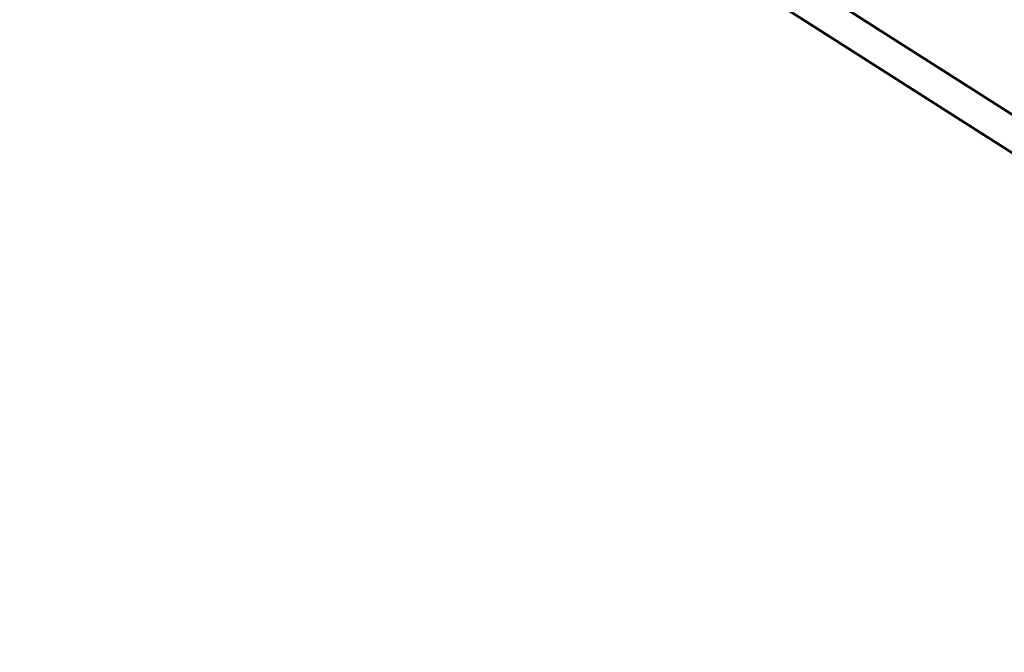
# Model space of a CAD drawing. Units: millimetres. Extents: x -927 to 46788, y 6 to 32044.
# Drawn here: x 5838 to 7674, y 8 to 1187 of the extents above; entities that cross this region are included whole.
import ezdxf

# ---------------------------------------------------------------- set-up
doc = ezdxf.new("R2010")
doc.units = ezdxf.units.MM
doc.layers.add('MD_Visible', color=7, linetype='Continuous', lineweight=50)
doc.styles.get("Standard").update_dxf_attribs({"font": 'Square-721-BT.ttf'})
doc.dimstyles.new('OLCU', dxfattribs={"dimtxt": 300, "dimasz": 150, "dimexe": 0.18, "dimexo": 0.0625, "dimgap": 50, "dimtad": 1, "dimdec": 0, "dimlfac": 0.1, "dimrnd": 5, "dimzin": 0, "dimdsep": 46, "dimtxsty": 'Standard', "dimcen": 0.09, "dimse1": 1, "dimse2": 1, "dimadec": 0, "dimazin": 0, "dimtfac": 1, "dimtdec": 0, "dimtofl": 0, "dimtmove": 0, "dimatfit": 3, "dimfxl": 1, "dimtolj": 1, "dimtzin": 0, "dimarcsym": 0})

# ---------------------------------------------------------------- blocks, each defined once
blk = doc.blocks.new('*D10')
at = {"color": 0, "lineweight": -2, "transparency": 16777216}
blk.add_line((-105.9, 15578.1), (-105.9, 307.6), dxfattribs=at)
at = {"color": 0, "transparency": 16777216}
for points in [[(-155.9, 15578.1), (-55.9, 15578.1), (-105.9, 15878.1)], [(-155.9, 307.6), (-55.9, 307.6), (-105.9, 7.6)]]:
    blk.add_solid(points, dxfattribs=at)
at = {"layer": 'Defpoints', "color": 0, "transparency": 16777216}
for p in [(12298.2, 15878.1), (-105.9, 7.6), (11325.1, 7.6)]:
    blk.add_point(p, dxfattribs=at)
at = {"color": 0, "transparency": 16777216, "insert": (-533.1, 7942.8), "char_height": 600, "attachment_point": 5, "rotation": 90}
blk.add_mtext('\\A1;1585', dxfattribs=at)

msp = doc.modelspace()

# ---------------------------------------------------------------- linework, layer by layer
at = {"layer": 'MD_Visible'}
for p, q in [((8060, 700.9), (5491.1, 2342.1)), ((8078.5, 760.7), (7286.6, 1266.5))]:
    msp.add_line(p, q, dxfattribs=at)

# ---------------------------------------------------------------- dimensions: what is measured, and where the dimension line sits
dim = msp.add_linear_dim(base=(-105.9, 7.6), p1=(12298.2, 15878.1), p2=(11325.1, 7.6), angle=90, dimstyle='OLCU', override={"dimtxt": 600, "dimasz": 300, "dimgap": 120})
dim.commit()
dim.dimension.update_dxf_attribs({"geometry": '*D10', "text_midpoint": (-533.1, 7942.8)})

doc.saveas('drawing.dxf')
